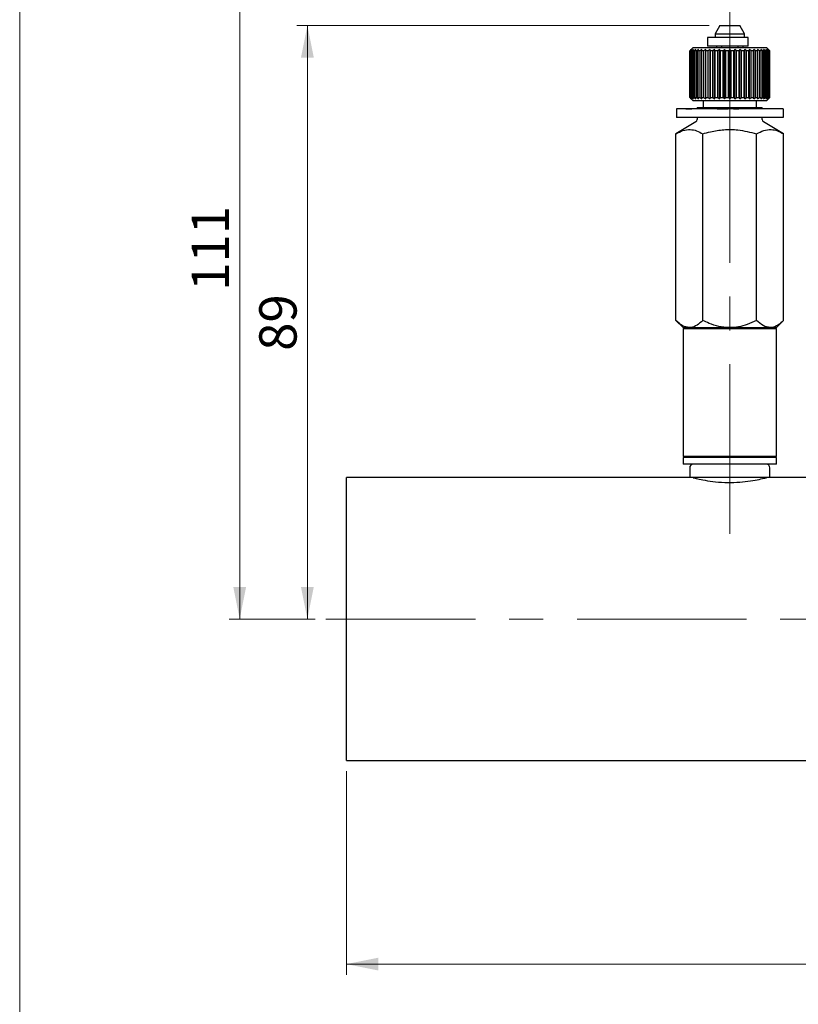
# Model space of a CAD drawing. Units: millimetres. Extents: x 10 to 410, y 6 to 287.
# Drawn here: x 10 to 83, y 148 to 240 of the extents above; entities that cross this region are included whole.
import ezdxf

# ---------------------------------------------------------------- set-up
doc = ezdxf.new("R2010")
doc.units = ezdxf.units.MM
doc.linetypes.add('CENTERX2', pattern=[20.32, 12.7, -2.54, 2.54, -2.54])
doc.styles.add('SLDTEXTSTYLE0', font='TXT', dxfattribs={"width": 0.605})
doc.dimstyles.new('SLDDIMSTYLE0', dxfattribs={"dimtxt": 3.5, "dimasz": 3, "dimexe": 0, "dimexo": 0.0625, "dimgap": 0.875, "dimtad": 1, "dimdec": 1, "dimlfac": 1.6, "dimrnd": 1e-09, "dimzin": 12, "dimdsep": 46, "dimtxsty": 'SLDTEXTSTYLE0', "dimsah": 1, "dimcen": 0.09, "dimadec": 0, "dimazin": 3, "dimtfac": 1, "dimtdec": 1, "dimtofl": 0, "dimtmove": 0, "dimatfit": 3, "dimfxl": 1, "dimfrac": 2, "dimtolj": 1, "dimtzin": 12, "dimarcsym": 0})
doc.dimstyles.new('SLDDIMSTYLE1', dxfattribs={"dimtxt": 3.5, "dimasz": 3, "dimexe": 0, "dimexo": 0.0625, "dimgap": 0.875, "dimtad": 1, "dimdec": 0, "dimlfac": 1.6, "dimrnd": 1e-09, "dimzin": 12, "dimdsep": 46, "dimtxsty": 'SLDTEXTSTYLE0', "dimsah": 1, "dimcen": 0.09, "dimadec": 0, "dimazin": 3, "dimtfac": 1, "dimtdec": 0, "dimtofl": 0, "dimtmove": 0, "dimatfit": 3, "dimfxl": 1, "dimfrac": 2, "dimtolj": 1, "dimtzin": 12, "dimarcsym": 0})

# ---------------------------------------------------------------- blocks, each defined once
blk = doc.blocks.new('_D')
at = {"color": 7, "linetype": 'Continuous', "lineweight": 0, "transparency": 16777216}
for p, q in [((74.628, 239.467), (35.973, 239.467)), ((36.973, 183.842), (36.973, 239.467)), ((37.711, 183.842), (35.973, 183.842))]:
    blk.add_line(p, q, dxfattribs=at)
at = {"color": 7, "linetype": 'Continuous', "lineweight": 18, "transparency": 16777216}
for points in [[(36.973, 239.467), (36.373, 236.467), (37.573, 236.467)], [(36.973, 183.842), (37.573, 186.842), (36.373, 186.842)]]:
    blk.add_solid(points, dxfattribs=at)
at = {"color": 7, "linetype": 'Continuous', "lineweight": 18, "transparency": 16777216, "insert": (32.461, 208.981), "char_height": 3.5, "attachment_point": 1, "rotation": 90, "style": 'SLDTEXTSTYLE0'}
blk.add_mtext('89', dxfattribs=at)
blk = doc.blocks.new('_D_1')
at = {"color": 7, "linetype": 'Continuous', "lineweight": 0, "transparency": 16777216}
for p, q in [((108.295, 253.404), (29.628, 253.404)), ((30.628, 183.842), (30.628, 253.404)), ((37.711, 183.842), (29.628, 183.842))]:
    blk.add_line(p, q, dxfattribs=at)
at = {"color": 7, "linetype": 'Continuous', "lineweight": 18, "transparency": 16777216}
for points in [[(30.628, 253.404), (30.028, 250.404), (31.228, 250.404)], [(30.628, 183.842), (31.228, 186.842), (30.028, 186.842)]]:
    blk.add_solid(points, dxfattribs=at)
at = {"color": 7, "linetype": 'Continuous', "lineweight": 18, "transparency": 16777216, "insert": (26.117, 214.613), "char_height": 3.5, "attachment_point": 1, "rotation": 90, "style": 'SLDTEXTSTYLE0'}
blk.add_mtext('111', dxfattribs=at)
blk = doc.blocks.new('_D_3')
at = {"color": 7, "linetype": 'Continuous', "lineweight": 0, "transparency": 16777216}
for p, q in [((76.566, 234.083), (76.566, 267.456)), ((167.191, 234.436), (167.191, 267.456)), ((76.566, 266.456), (167.191, 266.456))]:
    blk.add_line(p, q, dxfattribs=at)
at = {"color": 7, "linetype": 'Continuous', "lineweight": 18, "transparency": 16777216}
for points in [[(76.566, 266.456), (79.566, 265.856), (79.566, 267.056)], [(167.191, 266.456), (164.191, 267.056), (164.191, 265.856)]]:
    blk.add_solid(points, dxfattribs=at)
at = {"color": 7, "linetype": 'Continuous', "lineweight": 18, "transparency": 16777216, "insert": (117.868, 270.968), "char_height": 3.5, "attachment_point": 1, "style": 'SLDTEXTSTYLE0'}
blk.add_mtext('145', dxfattribs=at)
blk = doc.blocks.new('_D_4')
at = {"color": 7, "linetype": 'Continuous', "lineweight": 0, "transparency": 16777216}
for p, q in [((40.628, 169.592), (40.628, 150.496)), ((203.128, 169.592), (203.128, 150.496)), ((40.628, 151.496), (203.128, 151.496))]:
    blk.add_line(p, q, dxfattribs=at)
at = {"color": 7, "linetype": 'Continuous', "lineweight": 18, "transparency": 16777216}
for points in [[(40.628, 151.496), (43.628, 150.896), (43.628, 152.096)], [(203.128, 151.496), (200.128, 152.096), (200.128, 150.896)]]:
    blk.add_solid(points, dxfattribs=at)
at = {"color": 7, "linetype": 'Continuous', "lineweight": 18, "transparency": 16777216, "insert": (117.868, 156.007), "char_height": 3.5, "attachment_point": 1, "style": 'SLDTEXTSTYLE0'}
blk.add_mtext('260', dxfattribs=at)

msp = doc.modelspace()

# ---------------------------------------------------------------- linework, layer by layer
at = {"color": 7, "linetype": 'Continuous', "lineweight": 18}
msp.add_line((10, 287), (10, 10), dxfattribs=at)
at = {"color": 7, "linetype": 'Continuous', "lineweight": 25}
for p, q in [((75.628, 239.467), (75.191, 238.709)), ((75.628, 239.467), (77.503, 239.467)), ((77.941, 238.709), (77.503, 239.467)), ((74.472, 238.342), (74.472, 237.529)), ((78.287, 238.342), (74.472, 238.342)), ((75.191, 238.709), (75.191, 238.342)), ((75.191, 238.709), (77.941, 238.709)), ((77.941, 238.342), (77.941, 238.709)), ((78.287, 237.529), (78.287, 238.342)), ((73.128, 237.404), (72.816, 237.092)), ((72.959, 237.217), (72.824, 237.092)), ((72.849, 237.092), (72.959, 237.217)), ((73.04, 237.217), (72.892, 237.092)), ((72.949, 237.092), (73.04, 237.217)), ((73.183, 237.217), (73.024, 237.092)), ((73.113, 237.092), (73.183, 237.217)), ((73.128, 237.404), (80.003, 237.404)), ((73.387, 237.217), (73.22, 237.092)), ((73.338, 237.092), (73.387, 237.217)), ((73.648, 237.217), (73.476, 237.092)), ((73.621, 237.092), (73.648, 237.217)), ((73.96, 237.217), (73.786, 237.092)), ((73.957, 237.092), (73.96, 237.217)), ((74.319, 237.217), (74.147, 237.092)), ((74.34, 237.092), (74.319, 237.217)), ((74.319, 232.592), (74.319, 237.217)), ((78.287, 237.529), (74.472, 237.529)), ((74.719, 237.217), (74.55, 237.092)), ((74.762, 237.092), (74.719, 237.217)), ((74.719, 232.592), (74.719, 237.217)), ((75.151, 237.217), (74.99, 237.092)), ((75.216, 237.092), (75.151, 237.217)), ((75.151, 232.592), (75.151, 237.217)), ((75.316, 237.529), (75.316, 237.404)), ((75.608, 237.217), (75.457, 237.092)), ((75.694, 237.092), (75.608, 237.217)), ((75.608, 232.592), (75.608, 237.217)), ((75.785, 237.529), (75.785, 237.404)), ((76.083, 237.217), (75.944, 237.092)), ((76.188, 237.092), (76.083, 237.217)), ((76.083, 232.592), (76.083, 237.217)), ((76.566, 237.217), (76.443, 237.092)), ((76.566, 232.592), (76.566, 237.217)), ((76.689, 237.092), (76.566, 237.217)), ((77.049, 237.217), (76.944, 237.092)), ((77.187, 237.092), (77.049, 237.217)), ((77.049, 232.592), (77.049, 237.217)), ((77.347, 237.404), (77.347, 237.529)), ((77.524, 237.217), (77.438, 237.092)), ((77.675, 237.092), (77.524, 237.217)), ((77.524, 232.592), (77.524, 237.217)), ((77.816, 237.404), (77.816, 237.529)), ((77.981, 237.217), (77.916, 237.092)), ((78.142, 237.092), (77.981, 237.217)), ((77.981, 232.592), (77.981, 237.217)), ((78.413, 237.217), (78.37, 237.092)), ((78.582, 237.092), (78.413, 237.217)), ((78.413, 232.592), (78.413, 237.217)), ((78.813, 237.217), (78.792, 237.092)), ((78.985, 237.092), (78.813, 237.217)), ((78.813, 232.592), (78.813, 237.217)), ((79.346, 237.092), (79.172, 237.217)), ((79.172, 237.217), (79.175, 237.092)), ((79.656, 237.092), (79.484, 237.217)), ((79.484, 237.217), (79.51, 237.092)), ((79.912, 237.092), (79.745, 237.217)), ((79.745, 237.217), (79.794, 237.092)), ((80.108, 237.092), (79.949, 237.217)), ((79.949, 237.217), (80.019, 237.092)), ((80.316, 237.092), (80.003, 237.404)), ((80.24, 237.092), (80.092, 237.217)), ((80.092, 237.217), (80.183, 237.092)), ((80.307, 237.092), (80.173, 237.217)), ((80.173, 237.217), (80.283, 237.092)), ((72.824, 237.092), (72.816, 237.092)), ((72.816, 232.717), (72.816, 237.092)), ((72.824, 232.717), (72.824, 237.092)), ((72.892, 237.092), (72.849, 237.092)), ((72.849, 232.717), (72.849, 237.092)), ((72.892, 232.717), (72.892, 237.092)), ((73.024, 237.092), (72.949, 237.092)), ((72.949, 232.717), (72.949, 237.092)), ((73.024, 232.717), (73.024, 237.092)), ((73.22, 237.092), (73.113, 237.092)), ((73.113, 232.717), (73.113, 237.092)), ((73.22, 232.717), (73.22, 237.092)), ((73.476, 237.092), (73.338, 237.092)), ((73.338, 232.717), (73.338, 237.092)), ((73.476, 232.717), (73.476, 237.092)), ((73.786, 237.092), (73.621, 237.092)), ((73.621, 232.717), (73.621, 237.092)), ((73.786, 232.717), (73.786, 237.092)), ((74.147, 237.092), (73.957, 237.092)), ((73.957, 232.717), (73.957, 237.092)), ((74.147, 232.717), (74.147, 237.092)), ((74.55, 237.092), (74.34, 237.092)), ((74.34, 232.717), (74.34, 237.092)), ((74.55, 232.717), (74.55, 237.092)), ((74.99, 237.092), (74.762, 237.092)), ((74.762, 232.717), (74.762, 237.092)), ((74.99, 232.717), (74.99, 237.092)), ((75.457, 237.092), (75.216, 237.092)), ((75.216, 232.717), (75.216, 237.092)), ((75.457, 232.717), (75.457, 237.092)), ((75.944, 237.092), (75.694, 237.092)), ((75.694, 232.717), (75.694, 237.092)), ((75.944, 232.717), (75.944, 237.092)), ((76.443, 237.092), (76.188, 237.092)), ((76.188, 232.717), (76.188, 237.092)), ((76.443, 232.717), (76.443, 237.092)), ((76.689, 232.717), (76.689, 237.092)), ((76.944, 237.092), (76.689, 237.092)), ((76.944, 232.717), (76.944, 237.092)), ((77.438, 237.092), (77.187, 237.092)), ((77.187, 232.717), (77.187, 237.092)), ((77.438, 232.717), (77.438, 237.092)), ((77.916, 237.092), (77.675, 237.092)), ((77.675, 232.717), (77.675, 237.092)), ((77.916, 232.717), (77.916, 237.092)), ((78.37, 237.092), (78.142, 237.092)), ((78.142, 232.717), (78.142, 237.092)), ((78.37, 232.717), (78.37, 237.092)), ((78.792, 237.092), (78.582, 237.092)), ((78.582, 232.717), (78.582, 237.092)), ((78.792, 232.717), (78.792, 237.092)), ((79.175, 237.092), (78.985, 237.092)), ((78.985, 232.717), (78.985, 237.092)), ((79.175, 232.717), (79.175, 237.092)), ((79.51, 237.092), (79.346, 237.092)), ((79.346, 232.717), (79.346, 237.092)), ((79.51, 232.717), (79.51, 237.092)), ((79.794, 237.092), (79.656, 237.092)), ((79.656, 232.717), (79.656, 237.092)), ((79.794, 232.717), (79.794, 237.092)), ((80.019, 237.092), (79.912, 237.092)), ((79.912, 232.717), (79.912, 237.092)), ((80.019, 232.717), (80.019, 237.092)), ((80.183, 237.092), (80.108, 237.092)), ((80.108, 232.717), (80.108, 237.092)), ((80.183, 232.717), (80.183, 237.092)), ((80.283, 237.092), (80.24, 237.092)), ((80.24, 232.717), (80.24, 237.092)), ((80.283, 232.717), (80.283, 237.092)), ((80.316, 237.092), (80.307, 237.092)), ((80.307, 232.717), (80.307, 237.092)), ((80.316, 232.717), (80.316, 237.092)), ((72.816, 232.717), (73.128, 232.404)), ((72.816, 232.717), (72.824, 232.717)), ((72.824, 232.717), (72.959, 232.592)), ((72.959, 232.592), (72.849, 232.717)), ((72.849, 232.717), (72.892, 232.717)), ((72.892, 232.717), (73.04, 232.592)), ((73.04, 232.592), (72.949, 232.717)), ((72.949, 232.717), (73.024, 232.717)), ((73.024, 232.717), (73.183, 232.592)), ((73.183, 232.592), (73.113, 232.717)), ((73.113, 232.717), (73.22, 232.717)), ((73.22, 232.717), (73.387, 232.592)), ((73.387, 232.592), (73.338, 232.717)), ((73.338, 232.717), (73.476, 232.717)), ((73.476, 232.717), (73.648, 232.592)), ((73.648, 232.592), (73.621, 232.717)), ((73.621, 232.717), (73.786, 232.717)), ((73.786, 232.717), (73.96, 232.592)), ((73.96, 232.592), (73.957, 232.717)), ((73.957, 232.717), (74.147, 232.717)), ((74.147, 232.717), (74.319, 232.592)), ((74.319, 232.592), (74.34, 232.717)), ((74.34, 232.717), (74.55, 232.717)), ((74.55, 232.717), (74.719, 232.592)), ((74.719, 232.592), (74.762, 232.717)), ((74.762, 232.717), (74.99, 232.717)), ((74.99, 232.717), (75.151, 232.592)), ((75.151, 232.592), (75.216, 232.717)), ((75.216, 232.717), (75.457, 232.717)), ((75.457, 232.717), (75.608, 232.592)), ((75.608, 232.592), (75.694, 232.717)), ((75.694, 232.717), (75.944, 232.717)), ((75.944, 232.717), (76.083, 232.592)), ((76.083, 232.592), (76.188, 232.717)), ((76.188, 232.717), (76.443, 232.717)), ((76.443, 232.717), (76.566, 232.592)), ((76.566, 232.592), (76.689, 232.717)), ((76.689, 232.717), (76.944, 232.717)), ((76.944, 232.717), (77.049, 232.592)), ((77.049, 232.592), (77.187, 232.717)), ((77.187, 232.717), (77.438, 232.717)), ((77.438, 232.717), (77.524, 232.592)), ((77.524, 232.592), (77.675, 232.717)), ((77.675, 232.717), (77.916, 232.717)), ((77.916, 232.717), (77.981, 232.592)), ((77.981, 232.592), (78.142, 232.717)), ((78.142, 232.717), (78.37, 232.717)), ((78.37, 232.717), (78.413, 232.592)), ((78.413, 232.592), (78.582, 232.717)), ((78.582, 232.717), (78.792, 232.717)), ((78.792, 232.717), (78.813, 232.592)), ((78.813, 232.592), (78.985, 232.717)), ((78.985, 232.717), (79.175, 232.717)), ((79.175, 232.717), (79.172, 232.592)), ((79.172, 232.592), (79.346, 232.717)), ((79.346, 232.717), (79.51, 232.717)), ((79.51, 232.717), (79.484, 232.592)), ((79.484, 232.592), (79.656, 232.717)), ((79.656, 232.717), (79.794, 232.717)), ((79.794, 232.717), (79.745, 232.592)), ((79.745, 232.592), (79.912, 232.717)), ((79.912, 232.717), (80.019, 232.717)), ((80.019, 232.717), (79.949, 232.592)), ((79.949, 232.592), (80.108, 232.717)), ((80.003, 232.404), (80.316, 232.717)), ((80.183, 232.717), (80.092, 232.592)), ((80.092, 232.592), (80.24, 232.717)), ((80.108, 232.717), (80.183, 232.717)), ((80.283, 232.717), (80.173, 232.592)), ((80.173, 232.592), (80.307, 232.717)), ((80.24, 232.717), (80.283, 232.717)), ((80.307, 232.717), (80.316, 232.717)), ((80.003, 232.404), (73.128, 232.404)), ((73.525, 231.779), (73.525, 231.661)), ((73.525, 231.779), (76.566, 231.779)), ((74.066, 232.404), (74.066, 231.779)), ((76.566, 231.779), (79.607, 231.779)), ((79.066, 231.779), (79.066, 232.404)), ((79.607, 231.661), (79.607, 231.779)), ((81.566, 231.654), (71.566, 231.654)), ((71.566, 231.654), (71.566, 230.842)), ((81.566, 230.842), (71.566, 230.842)), ((72.44, 231.661), (72.44, 231.654)), ((72.44, 231.661), (73.023, 231.661)), ((73.023, 231.661), (73.023, 231.654)), ((73.46, 231.661), (73.023, 231.661)), ((73.46, 231.661), (73.46, 231.654)), ((74.043, 231.661), (73.46, 231.661)), ((73.525, 230.842), (73.525, 230.671)), ((74.043, 231.661), (74.043, 231.654)), ((74.212, 231.661), (74.212, 231.654)), ((75.241, 231.661), (74.212, 231.661)), ((75.241, 231.661), (75.241, 231.654)), ((75.393, 231.661), (75.882, 231.661)), ((75.393, 231.661), (75.393, 231.654)), ((75.393, 231.661), (75.393, 231.654)), ((75.393, 231.661), (75.393, 231.661)), ((75.882, 231.661), (75.882, 231.654)), ((75.882, 231.661), (76.406, 231.661)), ((76.406, 231.661), (76.406, 231.654)), ((76.929, 231.661), (76.406, 231.661)), ((76.929, 231.661), (76.929, 231.654)), ((76.929, 231.661), (77.418, 231.661)), ((77.418, 231.661), (77.418, 231.654)), ((77.57, 231.661), (77.57, 231.654)), ((78.153, 231.661), (77.57, 231.661)), ((78.153, 231.661), (78.153, 231.654)), ((78.59, 231.661), (78.153, 231.661)), ((78.59, 231.661), (78.59, 231.654)), ((79.173, 231.661), (78.59, 231.661)), ((79.173, 231.661), (79.173, 231.654)), ((80.371, 231.661), (79.342, 231.661)), ((79.342, 231.661), (79.342, 231.654)), ((79.607, 230.671), (79.607, 230.842)), ((80.371, 231.661), (80.371, 231.654)), ((81.566, 231.654), (81.566, 230.842)), ((73.404, 230.457), (71.514, 229.321)), ((81.618, 229.321), (79.728, 230.457)), ((71.514, 211.831), (71.514, 229.321)), ((74.04, 211.831), (74.04, 229.321)), ((79.092, 211.831), (79.092, 229.321)), ((81.618, 211.831), (81.618, 229.321)), ((71.514, 211.831), (72.191, 211.154)), ((80.941, 211.154), (81.618, 211.831)), ((72.316, 211.154), (72.191, 211.029)), ((72.191, 211.154), (72.777, 211.154)), ((72.191, 211.029), (72.191, 199.092)), ((80.941, 211.029), (72.191, 211.029)), ((72.777, 211.154), (76.566, 211.154)), ((76.566, 211.154), (80.355, 211.154)), ((80.355, 211.154), (80.941, 211.154)), ((80.941, 211.029), (80.816, 211.154)), ((80.941, 199.092), (80.941, 211.029)), ((72.191, 199.092), (72.316, 198.967)), ((72.191, 199.092), (80.941, 199.092)), ((72.191, 198.967), (72.191, 198.342)), ((80.941, 198.967), (72.191, 198.967)), ((80.816, 198.967), (80.941, 199.092)), ((80.941, 198.342), (80.941, 198.967)), ((80.941, 198.342), (72.191, 198.342)), ((72.816, 198.029), (72.816, 197.092)), ((80.316, 197.092), (80.316, 198.029)), ((72.816, 197.092), (40.628, 197.092)), ((40.628, 183.842), (40.628, 197.092)), ((80.316, 197.092), (72.816, 197.092)), ((88.922, 197.092), (80.316, 197.092)), ((40.628, 170.592), (40.628, 183.842)), ((40.628, 170.592), (88.922, 170.592))]:
    msp.add_line(p, q, dxfattribs=at)
at = {"color": 7, "linetype": 'CENTERX2', "lineweight": 18, "ltscale": 1.25}
for p, q in [((76.566, 191.842), (76.566, 233.083)), ((205.128, 183.842), (38.711, 183.842))]:
    msp.add_line(p, q, dxfattribs=at)
at = {"color": 7, "linetype": 'Continuous', "lineweight": 25}
for centre, radius, start, end in [((73.275, 230.671), 0.25, 301, 0), ((79.857, 230.671), 0.25, 180, 239), ((73.128, 198.029), 0.313, 90, 180), ((80.003, 198.029), 0.313, 0, 90)]:
    msp.add_arc(centre, radius, start, end, dxfattribs=at)
for points, knots in [([(71.514, 229.321), (71.734, 229.439), (72.179, 229.677), (72.837, 229.763), (73.465, 229.633), (73.847, 229.426), (74.04, 229.321)], [0, 0, 0, 0, 0.265594, 0.53747, 0.766478, 1, 1, 1, 1]), ([(74.04, 229.321), (74.276, 229.388), (74.923, 229.57), (76.023, 229.743), (77.499, 229.732), (78.508, 229.471), (79.092, 229.321)], [0, 0, 0, 0, 0.143594, 0.392815, 0.648757, 1, 1, 1, 1]), ([(79.092, 229.321), (79.312, 229.439), (79.756, 229.677), (80.415, 229.763), (81.043, 229.633), (81.425, 229.426), (81.618, 229.321)], [0, 0, 0, 0, 0.265594, 0.537471, 0.766478, 1, 1, 1, 1]), ([(72.777, 211.154), (72.555, 211.194), (72.114, 211.271), (71.713, 211.646), (71.514, 211.831)], [0, 0, 0, 0, 0.503998, 1, 1, 1, 1]), ([(74.04, 211.831), (73.867, 211.673), (73.515, 211.352), (73.079, 211.168), (72.83, 211.157), (72.777, 211.154)], [0, 0, 0, 0, 0.432384, 0.879551, 1, 1, 1, 1]), ([(76.566, 211.154), (76.529, 211.155), (76.188, 211.157), (75.531, 211.247), (74.726, 211.506), (74.24, 211.736), (74.04, 211.831)], [0, 0, 0, 0, 0.041632, 0.388618, 0.748005, 1, 1, 1, 1]), ([(79.092, 211.831), (78.797, 211.695), (78.254, 211.444), (77.402, 211.203), (76.847, 211.171), (76.566, 211.154)], [0, 0, 0, 0, 0.369213, 0.680376, 1, 1, 1, 1]), ([(80.355, 211.154), (80.133, 211.194), (79.692, 211.271), (79.291, 211.646), (79.092, 211.831)], [0, 0, 0, 0, 0.503998, 1, 1, 1, 1]), ([(81.618, 211.831), (81.445, 211.673), (81.093, 211.352), (80.657, 211.168), (80.408, 211.157), (80.355, 211.154)], [0, 0, 0, 0, 0.432384, 0.879551, 1, 1, 1, 1]), ([(73.169, 197.082), (73.157, 197.085), (73.107, 197.097), (73.4, 197.021), (74.018, 196.882), (74.954, 196.725), (76.073, 196.63), (77.238, 196.639), (78.31, 196.744), (79.21, 196.902), (79.794, 197.037), (80.05, 197.104), (79.989, 197.088), (79.983, 197.087)], [0, 0, 0, 0, 0.0318519, 0.1355665, 0.2402979, 0.3480713, 0.456407, 0.5616626, 0.6650611, 0.7706459, 0.8790792, 0.9866647, 1, 1, 1, 1])]:
    msp.add_open_spline(points, degree=3, knots=knots, dxfattribs=at)

# ---------------------------------------------------------------- dimensions: what is measured, and where the dimension line sits
at = {"color": 7, "linetype": 'Continuous', "lineweight": 18}
for base, p1, p2, picture, middle in [((167.191, 266.456), (76.566, 233.083), (167.191, 233.436), '_D_3', (121.878, 266.456)), ((203.128, 151.496), (40.628, 170.592), (203.128, 170.592), '_D_4', (121.878, 151.496))]:
    dim = msp.add_linear_dim(base=base, p1=p1, p2=p2, dimstyle='SLDDIMSTYLE0', dxfattribs=at)
    dim.commit()
    dim.dimension.update_dxf_attribs({"geometry": picture, "text_midpoint": middle, "dimtype": 160})
for base, p2, dimstyle, picture, middle in [((30.628, 253.404), (109.295, 253.404), 'SLDDIMSTYLE1', '_D_1', (30.628, 218.623)), ((36.973, 239.467), (75.628, 239.467), 'SLDDIMSTYLE0', '_D', (36.973, 211.654))]:
    dim = msp.add_linear_dim(base=base, p1=(38.711, 183.842), p2=p2, angle=90, dimstyle=dimstyle, dxfattribs=at)
    dim.commit()
    dim.dimension.update_dxf_attribs({"geometry": picture, "text_midpoint": middle, "dimtype": 160})

doc.saveas('drawing.dxf')
